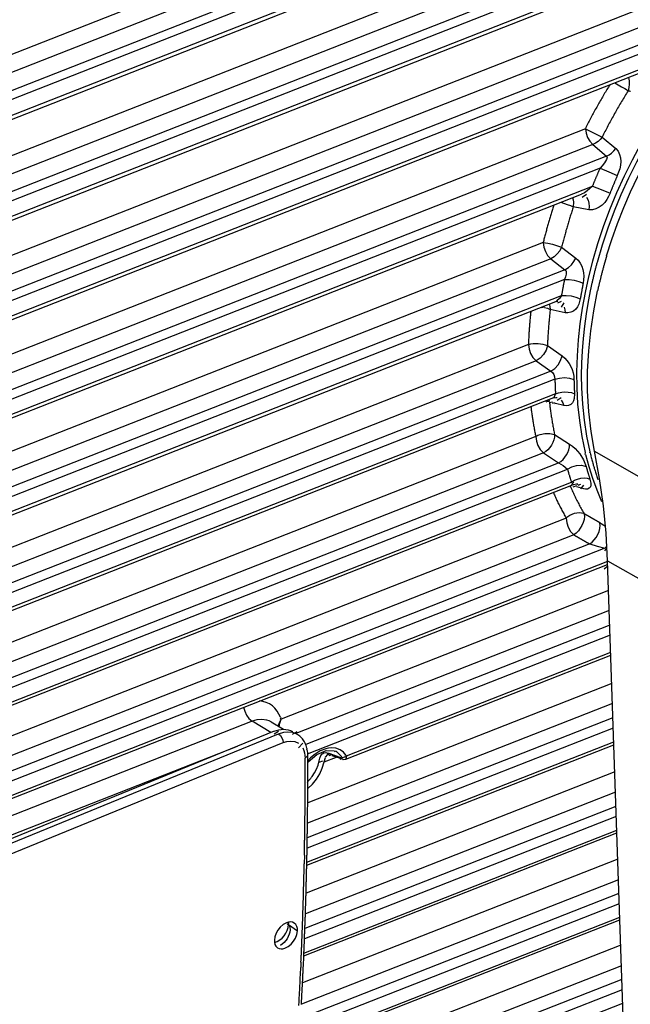
# Model space of a CAD drawing. Units: inches. Extents: x 12 to 408, y 5 to 292.
# Drawn here: x 344 to 354, y 226 to 241 of the extents above; entities that cross this region are included whole.
import ezdxf

# ---------------------------------------------------------------- set-up
doc = ezdxf.new("R2010")
doc.units = ezdxf.units.IN
doc.header["$MEASUREMENT"] = 0
doc.layers.add('Layer 1', color=7, linetype='Continuous')

# ---------------------------------------------------------------- blocks, each defined once
blk = doc.blocks.new('block 32')
at = {"layer": 'Layer 1', "color": 250, "lineweight": 25}
for points in [[(367.867, 250.183), (334.936, 237.255)], [(367.989, 249.94), (334.973, 236.979)], [(368.284, 249.764), (335.163, 236.762)], [(368.345, 249.642), (335.224, 236.64)], [(335.258, 236.399), (368.36, 249.394)], [(335.229, 236.322), (368.332, 249.317)], [(368.021, 248.612), (335.094, 235.686)], [(368.144, 248.365), (335.128, 235.404)], [(368.432, 248.193), (335.313, 235.191)], [(368.494, 248.069), (335.374, 235.067)], [(335.403, 234.828), (367.64, 247.483)], [(335.375, 234.753), (367.611, 247.408)], [(354.962, 241.874), (335.231, 234.128)], [(355.085, 241.623), (335.261, 233.841)], [(355.921, 241.47), (355.708, 241.271), (355.502, 241.064), (355.305, 240.85), (355.115, 240.628), (354.932, 240.399), (354.758, 240.163), (354.591, 239.921), (354.433, 239.673), (354.284, 239.419), (354.143, 239.16), (354.012, 238.897), (353.89, 238.63), (353.778, 238.358), (353.675, 238.084), (353.583, 237.806), (353.501, 237.526)], [(355.27, 241.417), (335.442, 233.633)], [(355.973, 241.413), (355.762, 241.216), (355.558, 241.011), (355.363, 240.799), (355.175, 240.579), (354.994, 240.353), (354.821, 240.119), (354.656, 239.879), (354.5, 239.634), (354.352, 239.383), (354.213, 239.127), (354.083, 238.866), (353.962, 238.601), (353.851, 238.333), (353.749, 238.061), (353.657, 237.786), (353.576, 237.509)], [(353.731, 237.614), (353.814, 237.876), (353.907, 238.136), (354.008, 238.392), (354.118, 238.646), (354.236, 238.896), (354.363, 239.143), (354.498, 239.386), (354.641, 239.624), (354.792, 239.858), (354.95, 240.087), (355.116, 240.31), (355.289, 240.527), (355.47, 240.738), (355.657, 240.942), (355.851, 241.139), (356.051, 241.329)], [(354.929, 241.132), (335.503, 233.507)], [(335.527, 233.268), (354.641, 240.772)], [(335.498, 233.196), (354.296, 240.575)], [(354.083, 240.493), (354.094, 240.439), (354.096, 240.384), (354.09, 240.33), (354.077, 240.277)], [(353.782, 240.375), (353.77, 240.355), (353.758, 240.336), (353.746, 240.316), (353.734, 240.296), (353.722, 240.276), (353.71, 240.256), (353.698, 240.236), (353.686, 240.216), (353.675, 240.196), (353.663, 240.176), (353.651, 240.156), (353.64, 240.136), (353.628, 240.116), (353.616, 240.095), (353.605, 240.075), (353.594, 240.055), (353.582, 240.035), (353.571, 240.014), (353.56, 239.994), (353.548, 239.974), (353.537, 239.953), (353.526, 239.933), (353.515, 239.912), (353.504, 239.892), (353.493, 239.871), (353.482, 239.851), (353.471, 239.83), (353.461, 239.81), (353.45, 239.789), (353.439, 239.769), (353.429, 239.748), (353.418, 239.727), (353.408, 239.706), (353.397, 239.686), (353.387, 239.665)], [(353.863, 240.407), (353.968, 240.338), (354.026, 240.312), (354.053, 240.297), (354.077, 240.277)], [(354.077, 240.277), (354.064, 240.255), (354.05, 240.234), (354.037, 240.213), (354.024, 240.191), (354.011, 240.17), (353.998, 240.148), (353.985, 240.126), (353.972, 240.105), (353.959, 240.083), (353.946, 240.061), (353.933, 240.04), (353.921, 240.018), (353.908, 239.996), (353.896, 239.974), (353.883, 239.952), (353.871, 239.93), (353.858, 239.908), (353.846, 239.886), (353.834, 239.864), (353.822, 239.842), (353.81, 239.82), (353.798, 239.798), (353.786, 239.776), (353.774, 239.754), (353.762, 239.731), (353.75, 239.709), (353.739, 239.687), (353.727, 239.664), (353.715, 239.642), (353.704, 239.62), (353.692, 239.597), (353.681, 239.575), (353.67, 239.552), (353.658, 239.53)], [(354.077, 240.277), (354.08, 240.276), (354.083, 240.276), (354.086, 240.276), (354.089, 240.275), (354.092, 240.275), (354.094, 240.275), (354.097, 240.274), (354.1, 240.274), (354.103, 240.273), (354.106, 240.273), (354.109, 240.273), (354.112, 240.272), (354.115, 240.272)], [(353.387, 239.665), (335.347, 232.583)], [(353.387, 239.665), (353.399, 239.594), (353.424, 239.525), (353.461, 239.462), (353.51, 239.409)], [(353.387, 239.665), (353.658, 239.53)], [(353.658, 239.53), (353.628, 239.492), (353.593, 239.458), (353.553, 239.43), (353.51, 239.409)], [(353.658, 239.53), (353.877, 239.345)], [(353.51, 239.409), (335.373, 232.29)], [(353.51, 239.409), (353.727, 239.223)], [(353.727, 239.223), (335.549, 232.086)], [(353.727, 239.223), (353.737, 239.199), (353.731, 239.171), (353.697, 239.113), (353.661, 239.068), (353.624, 239.03)], [(353.727, 239.223), (353.771, 239.244), (353.811, 239.272), (353.847, 239.306), (353.877, 239.345)], [(353.877, 239.345), (353.914, 239.301), (353.939, 239.249), (353.953, 239.193), (353.957, 239.135), (353.952, 239.077), (353.941, 239.018), (353.903, 238.908)], [(353.624, 239.03), (335.611, 231.958)], [(353.624, 239.03), (353.62, 239.021), (353.617, 239.013), (353.613, 239.005), (353.609, 238.996), (353.606, 238.988), (353.602, 238.98), (353.599, 238.971), (353.595, 238.963), (353.591, 238.955), (353.588, 238.946), (353.584, 238.938), (353.581, 238.93), (353.577, 238.921), (353.574, 238.913), (353.57, 238.905), (353.566, 238.896), (353.563, 238.888), (353.559, 238.88), (353.556, 238.871), (353.552, 238.863), (353.549, 238.855), (353.545, 238.846), (353.542, 238.838), (353.539, 238.829), (353.535, 238.821), (353.532, 238.813), (353.528, 238.804), (353.525, 238.796), (353.521, 238.787), (353.518, 238.779), (353.515, 238.771), (353.511, 238.762), (353.508, 238.754), (353.504, 238.745), (353.501, 238.737)], [(353.624, 239.03), (353.765, 238.972), (353.903, 238.908)], [(353.903, 238.908), (353.899, 238.899), (353.896, 238.891), (353.892, 238.883), (353.888, 238.875), (353.885, 238.866), (353.881, 238.858), (353.878, 238.85), (353.874, 238.841), (353.871, 238.833), (353.867, 238.825), (353.864, 238.817), (353.86, 238.808), (353.857, 238.8), (353.853, 238.792), (353.85, 238.783), (353.846, 238.775), (353.843, 238.767), (353.839, 238.758), (353.836, 238.75), (353.832, 238.742), (353.829, 238.733), (353.825, 238.725), (353.822, 238.717), (353.818, 238.708), (353.815, 238.7), (353.812, 238.692), (353.808, 238.683), (353.805, 238.675), (353.802, 238.667), (353.798, 238.658), (353.795, 238.65), (353.792, 238.642), (353.788, 238.633), (353.785, 238.625)], [(335.629, 231.721), (353.501, 238.737)], [(353.501, 238.737), (353.418, 238.663), (353.372, 238.632), (353.323, 238.608)], [(353.501, 238.737), (353.645, 238.686), (353.785, 238.625)], [(335.601, 231.651), (353.323, 238.608)], [(353.335, 238.56), (353.407, 238.607)], [(353.785, 238.625), (353.762, 238.572), (353.733, 238.522), (353.699, 238.475), (353.659, 238.433), (353.611, 238.397), (353.558, 238.37), (353.501, 238.355), (353.444, 238.356)], [(352.881, 238.435), (352.875, 238.417), (352.87, 238.4), (352.864, 238.382), (352.858, 238.364), (352.853, 238.347), (352.847, 238.329), (352.841, 238.311), (352.836, 238.293), (352.83, 238.275), (352.825, 238.258), (352.82, 238.24), (352.814, 238.222), (352.809, 238.204), (352.804, 238.186), (352.798, 238.169), (352.793, 238.151), (352.788, 238.133), (352.783, 238.115), (352.778, 238.097), (352.773, 238.079), (352.768, 238.061), (352.763, 238.043), (352.758, 238.025), (352.753, 238.007), (352.748, 237.989), (352.743, 237.971), (352.738, 237.954), (352.734, 237.936), (352.729, 237.918), (352.724, 237.9), (352.719, 237.882), (352.715, 237.863), (352.71, 237.845), (352.706, 237.827)], [(352.99, 238.478), (353.093, 238.444), (353.145, 238.427), (353.193, 238.403)], [(353.182, 238.554), (353.192, 238.517), (353.197, 238.479), (353.193, 238.403)], [(353.407, 238.56), (353.432, 238.514), (353.446, 238.462), (353.449, 238.409), (353.444, 238.356)], [(353.193, 238.403), (353.187, 238.384), (353.18, 238.365), (353.174, 238.346), (353.168, 238.327), (353.162, 238.309), (353.156, 238.29), (353.15, 238.271), (353.144, 238.252), (353.138, 238.233), (353.132, 238.214), (353.126, 238.195), (353.12, 238.176), (353.115, 238.157), (353.109, 238.137), (353.103, 238.118), (353.098, 238.099), (353.092, 238.08), (353.086, 238.061), (353.081, 238.042), (353.075, 238.023), (353.07, 238.004), (353.065, 237.985), (353.059, 237.965), (353.054, 237.946), (353.049, 237.927), (353.044, 237.908), (353.039, 237.889), (353.033, 237.869), (353.028, 237.85), (353.023, 237.831), (353.018, 237.812), (353.014, 237.792), (353.009, 237.773), (353.004, 237.754)], [(353.444, 238.356), (353.193, 238.403)], [(352.706, 237.827), (335.441, 231.05)], [(352.706, 237.827), (352.717, 237.755), (352.742, 237.685), (352.779, 237.621), (352.829, 237.568)], [(352.706, 237.827), (352.782, 237.82), (352.858, 237.803), (353.004, 237.754)], [(353.004, 237.754), (352.974, 237.696), (352.934, 237.644), (352.885, 237.6), (352.829, 237.568)], [(353.004, 237.754), (353.233, 237.579)], [(352.829, 237.568), (335.464, 230.751)], [(352.829, 237.568), (353.057, 237.391)], [(353.057, 237.391), (353.114, 237.424), (353.163, 237.468), (353.203, 237.521), (353.233, 237.579)], [(353.233, 237.579), (353.272, 237.542), (353.304, 237.497), (353.329, 237.448), (353.347, 237.395), (353.358, 237.34), (353.362, 237.284), (353.36, 237.228), (353.352, 237.173)], [(353.501, 237.526), (353.437, 237.277), (353.382, 237.025), (353.335, 236.771), (353.298, 236.515), (353.27, 236.258), (353.253, 236), (353.245, 235.742), (353.248, 235.484)], [(353.576, 237.509), (353.573, 237.496), (353.569, 237.482), (353.565, 237.469), (353.562, 237.455), (353.558, 237.442), (353.554, 237.428), (353.551, 237.414), (353.547, 237.401), (353.544, 237.387), (353.54, 237.374), (353.537, 237.36), (353.534, 237.347), (353.53, 237.333), (353.527, 237.319), (353.524, 237.306), (353.52, 237.292), (353.517, 237.279), (353.514, 237.265), (353.511, 237.251), (353.507, 237.238), (353.504, 237.224), (353.501, 237.21), (353.498, 237.197), (353.495, 237.183), (353.492, 237.169), (353.489, 237.156), (353.486, 237.142), (353.483, 237.128), (353.48, 237.115), (353.477, 237.101), (353.474, 237.087), (353.471, 237.074)], [(353.693, 237.485), (353.689, 237.471), (353.686, 237.458), (353.682, 237.444), (353.678, 237.431), (353.675, 237.417), (353.671, 237.404), (353.667, 237.39), (353.664, 237.376), (353.66, 237.363), (353.656, 237.349), (353.653, 237.336), (353.649, 237.322), (353.646, 237.308), (353.642, 237.295), (353.639, 237.281), (353.636, 237.267), (353.632, 237.254), (353.629, 237.24), (353.625, 237.226), (353.622, 237.213), (353.619, 237.199), (353.616, 237.185), (353.612, 237.172), (353.609, 237.158), (353.606, 237.144), (353.603, 237.13), (353.6, 237.117), (353.596, 237.103), (353.593, 237.089), (353.59, 237.076), (353.587, 237.062), (353.584, 237.048)], [(353.731, 237.614), (353.729, 237.61), (353.728, 237.606), (353.727, 237.602), (353.726, 237.598), (353.725, 237.594), (353.723, 237.59), (353.722, 237.586), (353.721, 237.582), (353.72, 237.578), (353.719, 237.574), (353.718, 237.57), (353.716, 237.566), (353.715, 237.562), (353.714, 237.558), (353.713, 237.554), (353.712, 237.549), (353.711, 237.545), (353.709, 237.541), (353.708, 237.537), (353.707, 237.533), (353.706, 237.529), (353.705, 237.525), (353.704, 237.521), (353.702, 237.517), (353.701, 237.513), (353.7, 237.509), (353.699, 237.505), (353.698, 237.501), (353.697, 237.497), (353.696, 237.493), (353.694, 237.489), (353.693, 237.485)], [(353.057, 237.391), (335.636, 230.552)], [(353.057, 237.391), (353.071, 237.378), (353.078, 237.361), (353.08, 237.319), (353.069, 237.274), (353.051, 237.234)], [(353.051, 237.234), (335.697, 230.422)], [(353.051, 237.234), (353.049, 237.227), (353.048, 237.219), (353.046, 237.211), (353.045, 237.203), (353.043, 237.195), (353.042, 237.187), (353.04, 237.179), (353.039, 237.172), (353.037, 237.164), (353.035, 237.156), (353.034, 237.148), (353.032, 237.14), (353.031, 237.132), (353.029, 237.124), (353.028, 237.116), (353.027, 237.108), (353.025, 237.101), (353.024, 237.093), (353.022, 237.085), (353.021, 237.077), (353.019, 237.069), (353.018, 237.061), (353.016, 237.053), (353.015, 237.045), (353.014, 237.037), (353.012, 237.03), (353.011, 237.022), (353.009, 237.014), (353.008, 237.006), (353.007, 236.998), (353.005, 236.99), (353.004, 236.982), (353.003, 236.974)], [(353.051, 237.234), (353.128, 237.231), (353.205, 237.22), (353.281, 237.201), (353.352, 237.173)], [(353.352, 237.173), (353.351, 237.166), (353.349, 237.158), (353.348, 237.15), (353.346, 237.143), (353.345, 237.135), (353.343, 237.128), (353.342, 237.12), (353.34, 237.112), (353.339, 237.105), (353.338, 237.097), (353.336, 237.09), (353.335, 237.082), (353.333, 237.074), (353.332, 237.067), (353.33, 237.059), (353.329, 237.052), (353.328, 237.044), (353.326, 237.036), (353.325, 237.029), (353.323, 237.021), (353.322, 237.013), (353.321, 237.006), (353.319, 236.998), (353.318, 236.99), (353.317, 236.983), (353.315, 236.975), (353.314, 236.968), (353.313, 236.96), (353.311, 236.952), (353.31, 236.945), (353.309, 236.937), (353.307, 236.929), (353.306, 236.922)], [(353.471, 237.074), (353.432, 236.878), (353.399, 236.68), (353.372, 236.482), (353.35, 236.283), (353.334, 236.083), (353.325, 235.883), (353.322, 235.683), (353.325, 235.483)], [(353.535, 234.461), (353.479, 234.781), (353.442, 235.104), (353.424, 235.429), (353.424, 235.755), (353.441, 236.081), (353.474, 236.406), (353.522, 236.729), (353.584, 237.048)], [(335.682, 230.118), (352.909, 236.88)], [(335.711, 230.186), (353.003, 236.974)], [(352.804, 236.841), (352.816, 236.797), (352.821, 236.751)], [(352.909, 236.88), (352.926, 236.888)], [(352.909, 236.88), (352.945, 236.884)], [(353.003, 236.974), (352.97, 236.926), (352.926, 236.888)], [(352.945, 236.884), (352.945, 236.884)], [(352.945, 236.855), (353, 236.884)], [(353, 236.787), (353.045, 236.855)], [(353.003, 236.974), (353.08, 236.975), (353.158, 236.967), (353.234, 236.949), (353.306, 236.922)], [(353.306, 236.922), (353.282, 236.832), (353.261, 236.79), (353.232, 236.754), (353.196, 236.724), (353.153, 236.703), (353.107, 236.693), (353.061, 236.696)], [(352.508, 236.723), (352.506, 236.706), (352.504, 236.688), (352.502, 236.671), (352.5, 236.654), (352.499, 236.636), (352.497, 236.619), (352.495, 236.602), (352.494, 236.584), (352.492, 236.567), (352.491, 236.55), (352.489, 236.532), (352.488, 236.515), (352.487, 236.498), (352.485, 236.48), (352.484, 236.463), (352.483, 236.445), (352.481, 236.428), (352.48, 236.411), (352.479, 236.393), (352.478, 236.376), (352.477, 236.359), (352.476, 236.341), (352.475, 236.324), (352.474, 236.306), (352.473, 236.289), (352.472, 236.272), (352.472, 236.254), (352.471, 236.237), (352.47, 236.219), (352.469, 236.202), (352.469, 236.185)], [(352.674, 236.781), (352.727, 236.79)], [(352.727, 236.781), (352.775, 236.77), (352.821, 236.751)], [(352.821, 236.751), (352.819, 236.732), (352.816, 236.713), (352.814, 236.694), (352.812, 236.676), (352.81, 236.657), (352.808, 236.638), (352.807, 236.619), (352.805, 236.6), (352.803, 236.581), (352.801, 236.563), (352.8, 236.544), (352.798, 236.525), (352.796, 236.506), (352.795, 236.487), (352.793, 236.468), (352.792, 236.449), (352.791, 236.431), (352.789, 236.412), (352.788, 236.393), (352.787, 236.374), (352.785, 236.355), (352.784, 236.336), (352.783, 236.317), (352.782, 236.298), (352.781, 236.279), (352.78, 236.261), (352.779, 236.242), (352.779, 236.223), (352.778, 236.204), (352.777, 236.185), (352.776, 236.166)], [(353.061, 236.696), (352.821, 236.751)], [(353.045, 236.787), (353.057, 236.742), (353.061, 236.696)], [(352.469, 236.185), (352.506, 236.195), (352.545, 236.2), (352.624, 236.2), (352.702, 236.19), (352.776, 236.166)], [(352.469, 236.185), (336.166, 229.785)], [(352.469, 236.185), (352.479, 236.111), (352.504, 236.04), (352.542, 235.975), (352.592, 235.921)], [(352.776, 236.166), (352.753, 236.091), (352.712, 236.022), (352.657, 235.964), (352.626, 235.94), (352.592, 235.921)], [(352.776, 236.166), (353.012, 236.001)], [(352.592, 235.921), (336.289, 229.521)], [(352.592, 235.921), (352.828, 235.754)], [(352.828, 235.754), (352.862, 235.773), (352.893, 235.797), (352.948, 235.856), (352.989, 235.925), (353.012, 236.001)], [(353.012, 236.001), (353.054, 235.966), (353.091, 235.925), (353.124, 235.88), (353.151, 235.831), (353.173, 235.78), (353.19, 235.726), (353.2, 235.672), (353.204, 235.617)], [(352.828, 235.754), (336.457, 229.327)], [(352.828, 235.754), (352.857, 235.73), (352.879, 235.698), (352.892, 235.661), (352.896, 235.624)], [(352.896, 235.624), (336.519, 229.194)], [(352.896, 235.624), (352.972, 235.643), (353.051, 235.649), (353.13, 235.64), (353.204, 235.617)], [(352.896, 235.624), (352.897, 235.62), (352.897, 235.616), (352.897, 235.612), (352.897, 235.608), (352.897, 235.604), (352.897, 235.6), (352.897, 235.596), (352.897, 235.592), (352.897, 235.588), (352.897, 235.584), (352.897, 235.581), (352.897, 235.577), (352.897, 235.573), (352.898, 235.569), (352.898, 235.565), (352.898, 235.561), (352.898, 235.557), (352.898, 235.553), (352.898, 235.549), (352.898, 235.545), (352.898, 235.541), (352.898, 235.537), (352.899, 235.533), (352.899, 235.529), (352.899, 235.526), (352.899, 235.522), (352.899, 235.518), (352.899, 235.514), (352.899, 235.51), (352.899, 235.506)], [(353.204, 235.617), (353.204, 235.613), (353.204, 235.609), (353.204, 235.605), (353.204, 235.601), (353.205, 235.598), (353.205, 235.594), (353.205, 235.59), (353.205, 235.586), (353.205, 235.582), (353.205, 235.578), (353.205, 235.574), (353.205, 235.57), (353.205, 235.566), (353.205, 235.562), (353.205, 235.558), (353.206, 235.554), (353.206, 235.55), (353.206, 235.546), (353.206, 235.543), (353.206, 235.539), (353.206, 235.535), (353.206, 235.531), (353.206, 235.527), (353.206, 235.523), (353.207, 235.519), (353.207, 235.515), (353.207, 235.511), (353.207, 235.507), (353.207, 235.503)], [(352.899, 235.506), (352.9, 235.502), (352.9, 235.498), (352.9, 235.494), (352.9, 235.49), (352.9, 235.486), (352.9, 235.482), (352.9, 235.478), (352.901, 235.474), (352.901, 235.47), (352.901, 235.466), (352.901, 235.461), (352.901, 235.457), (352.901, 235.453), (352.902, 235.449), (352.902, 235.445), (352.902, 235.441), (352.902, 235.437), (352.902, 235.433), (352.903, 235.429), (352.903, 235.425), (352.903, 235.421), (352.903, 235.417), (352.903, 235.413), (352.903, 235.409), (352.904, 235.405), (352.904, 235.401), (352.904, 235.397), (352.904, 235.393), (352.904, 235.389)], [(352.904, 235.389), (352.955, 235.405), (353.007, 235.415)], [(353.007, 235.415), (353.058, 235.418), (353.111, 235.416), (353.163, 235.408), (353.212, 235.39)], [(353.207, 235.503), (353.207, 235.499), (353.207, 235.495), (353.208, 235.492), (353.208, 235.488), (353.208, 235.484), (353.208, 235.48), (353.208, 235.476), (353.208, 235.472), (353.208, 235.468), (353.209, 235.464), (353.209, 235.46), (353.209, 235.457), (353.209, 235.453), (353.209, 235.449), (353.209, 235.445), (353.21, 235.441), (353.21, 235.437), (353.21, 235.433), (353.21, 235.429), (353.21, 235.425), (353.21, 235.421), (353.211, 235.418), (353.211, 235.414), (353.211, 235.41), (353.211, 235.406), (353.211, 235.402), (353.212, 235.398), (353.212, 235.394), (353.212, 235.39)], [(353.248, 235.484), (353.263, 235.221), (353.291, 234.959), (353.331, 234.698), (353.385, 234.44)], [(353.325, 235.483), (353.34, 235.223), (353.367, 234.963), (353.407, 234.705), (353.46, 234.45)], [(352.875, 235.322), (336.498, 228.893)], [(352.904, 235.389), (336.527, 228.96)], [(352.755, 235.26), (352.807, 235.278)], [(352.798, 235.26), (352.807, 235.291)], [(352.807, 235.26), (352.81, 235.24), (352.812, 235.221), (352.814, 235.201), (352.816, 235.181), (352.819, 235.162), (352.821, 235.142), (352.824, 235.123), (352.826, 235.103), (352.829, 235.083), (352.832, 235.064), (352.835, 235.044), (352.838, 235.025), (352.841, 235.005), (352.844, 234.986), (352.847, 234.966), (352.85, 234.947), (352.853, 234.927), (352.857, 234.908), (352.86, 234.888), (352.864, 234.869), (352.867, 234.849), (352.871, 234.83), (352.875, 234.81), (352.878, 234.791), (352.882, 234.771), (352.886, 234.752), (352.89, 234.733)], [(352.807, 235.247), (352.855, 235.26)], [(352.855, 235.236), (352.897, 235.247)], [(352.875, 235.322), (352.911, 235.33)], [(352.875, 235.322), (352.884, 235.327)], [(352.884, 235.327), (352.904, 235.389)], [(352.911, 235.33), (352.922, 235.33)], [(352.922, 235.328), (352.93, 235.33)], [(352.93, 235.285), (352.998, 235.328)], [(352.998, 235.285), (353.024, 235.245), (353.04, 235.199)], [(353.212, 235.39), (353.208, 235.312), (353.198, 235.275), (353.18, 235.242), (353.152, 235.217), (353.117, 235.201), (353.078, 235.195), (353.04, 235.199)], [(352.509, 235.178), (352.511, 235.161), (352.513, 235.143), (352.515, 235.125), (352.518, 235.107), (352.52, 235.09), (352.523, 235.072), (352.525, 235.054), (352.528, 235.036), (352.53, 235.019), (352.533, 235.001), (352.536, 234.983), (352.538, 234.966), (352.541, 234.948), (352.544, 234.93), (352.547, 234.913), (352.55, 234.895), (352.553, 234.877), (352.556, 234.86), (352.559, 234.842), (352.563, 234.824), (352.566, 234.807), (352.569, 234.789), (352.573, 234.772), (352.576, 234.754), (352.58, 234.737), (352.583, 234.719), (352.587, 234.702)], [(352.897, 235.234), (352.906, 235.236)], [(353.04, 235.199), (352.906, 235.234)], [(352.587, 234.702), (335.571, 228.022)], [(352.587, 234.702), (352.62, 234.721), (352.657, 234.734), (352.735, 234.75), (352.814, 234.75), (352.89, 234.733)], [(352.587, 234.702), (352.597, 234.627), (352.622, 234.555), (352.66, 234.489), (352.71, 234.434)], [(352.89, 234.733), (352.888, 234.688), (352.877, 234.644), (352.861, 234.601), (352.839, 234.56), (352.813, 234.522), (352.783, 234.487), (352.748, 234.457), (352.71, 234.434)], [(352.89, 234.733), (353.134, 234.576)], [(352.954, 234.276), (352.992, 234.299), (353.027, 234.329), (353.057, 234.364), (353.083, 234.403), (353.105, 234.444), (353.121, 234.487), (353.131, 234.532), (353.134, 234.576)], [(353.134, 234.576), (353.179, 234.543), (353.221, 234.505), (353.297, 234.419), (353.357, 234.322), (353.381, 234.27), (353.399, 234.216)], [(353.46, 234.435), (353.464, 234.45)], [(353.535, 234.461), (354.241, 234.062)], [(353.745, 232.696), (353.721, 233.14), (353.678, 233.583), (353.617, 234.024), (353.535, 234.461)], [(352.71, 234.434), (335.581, 227.709)], [(352.71, 234.434), (352.954, 234.276)], [(353.385, 234.408), (353.392, 234.44)], [(353.392, 234.408), (353.444, 234.215), (353.504, 234.025), (353.572, 233.837), (353.65, 233.653)], [(353.464, 234.435), (353.468, 234.417), (353.473, 234.398), (353.477, 234.38), (353.482, 234.362), (353.486, 234.344), (353.491, 234.326), (353.496, 234.307), (353.501, 234.289), (353.506, 234.271), (353.511, 234.253), (353.516, 234.235), (353.522, 234.217), (353.527, 234.199), (353.532, 234.181), (353.538, 234.163), (353.543, 234.145), (353.549, 234.127), (353.555, 234.109), (353.56, 234.091), (353.566, 234.074), (353.572, 234.056), (353.578, 234.038), (353.584, 234.02), (353.59, 234.002)], [(335.745, 227.52), (352.954, 234.276)], [(335.807, 227.385), (353.099, 234.174)], [(352.954, 234.276), (353.031, 234.231), (353.099, 234.174)], [(353.099, 234.174), (353.168, 234.21), (353.245, 234.231), (353.324, 234.235), (353.362, 234.229), (353.399, 234.216)], [(353.099, 234.174), (353.101, 234.165), (353.104, 234.157), (353.106, 234.148), (353.108, 234.14), (353.111, 234.131), (353.113, 234.123), (353.116, 234.115), (353.118, 234.106), (353.121, 234.098), (353.123, 234.089), (353.126, 234.081), (353.129, 234.073), (353.131, 234.064), (353.134, 234.056), (353.136, 234.048), (353.139, 234.039), (353.142, 234.031), (353.144, 234.022), (353.147, 234.014), (353.15, 234.006), (353.152, 233.997), (353.155, 233.989), (353.158, 233.981), (353.16, 233.972), (353.163, 233.964)], [(353.399, 234.216), (353.401, 234.208), (353.404, 234.199), (353.406, 234.191), (353.409, 234.182), (353.411, 234.174), (353.414, 234.165), (353.416, 234.157), (353.419, 234.148), (353.421, 234.14), (353.424, 234.131), (353.426, 234.123), (353.429, 234.115), (353.431, 234.106), (353.434, 234.098), (353.437, 234.089), (353.439, 234.081), (353.442, 234.072), (353.445, 234.064), (353.447, 234.056), (353.45, 234.047), (353.453, 234.039), (353.455, 234.03), (353.458, 234.022), (353.461, 234.014)], [(353.163, 233.964), (353.21, 233.993), (353.261, 234.014)], [(353.261, 234.014), (353.314, 234.027), (353.368, 234.032)], [(353.461, 234.014), (353.477, 233.949), (353.478, 233.917), (353.471, 233.888), (353.451, 233.864), (353.423, 233.85), (353.391, 233.849), (353.361, 233.856)], [(353.368, 234.032), (353.416, 234.028), (353.461, 234.014)], [(335.781, 227.087), (353.197, 233.924)], [(335.81, 227.152), (353.163, 233.964)], [(353.145, 233.885), (353.151, 233.901)], [(353.151, 233.885), (353.16, 233.865), (353.168, 233.845), (353.177, 233.825), (353.186, 233.806), (353.195, 233.786), (353.204, 233.767), (353.213, 233.747), (353.222, 233.728), (353.231, 233.708), (353.241, 233.689), (353.25, 233.669), (353.26, 233.65), (353.27, 233.631), (353.28, 233.612), (353.29, 233.593), (353.3, 233.574), (353.31, 233.555), (353.32, 233.536), (353.331, 233.517), (353.341, 233.498), (353.352, 233.479), (353.362, 233.461)], [(353.163, 233.926), (353.199, 233.964)], [(353.192, 233.89), (353.248, 233.907)], [(353.197, 233.924), (353.247, 233.935)], [(353.197, 233.924), (353.199, 233.926)], [(353.247, 233.934), (353.261, 233.935)], [(353.361, 233.856), (353.248, 233.89)], [(353.261, 233.933), (353.272, 233.934)], [(353.272, 233.933), (353.272, 233.933)], [(353.272, 233.913), (353.312, 233.933)], [(353.312, 233.856), (353.361, 233.913)], [(352.871, 233.796), (352.879, 233.777), (352.887, 233.759), (352.895, 233.741), (352.903, 233.722), (352.912, 233.704), (352.92, 233.686), (352.929, 233.668), (352.937, 233.65), (352.946, 233.632), (352.955, 233.614), (352.964, 233.596), (352.973, 233.578), (352.982, 233.561), (352.991, 233.543), (353, 233.525), (353.01, 233.508), (353.019, 233.49), (353.029, 233.472), (353.038, 233.455), (353.048, 233.437), (353.058, 233.42), (353.068, 233.403), (353.078, 233.385)], [(353.078, 233.385), (335.599, 226.523)], [(353.078, 233.385), (353.106, 233.411), (353.138, 233.432), (353.21, 233.461), (353.287, 233.472), (353.326, 233.469), (353.362, 233.461)], [(353.078, 233.385), (353.087, 233.309), (353.112, 233.236), (353.15, 233.169), (353.201, 233.113)], [(353.362, 233.461), (353.372, 233.413), (353.368, 233.363), (353.353, 233.312), (353.331, 233.264), (353.306, 233.219), (353.276, 233.178), (353.241, 233.142), (353.201, 233.113)], [(353.362, 233.461), (353.364, 233.459), (353.367, 233.458), (353.369, 233.457), (353.371, 233.456), (353.373, 233.455), (353.375, 233.454), (353.377, 233.452), (353.379, 233.451), (353.381, 233.45), (353.383, 233.449), (353.385, 233.448), (353.387, 233.447), (353.389, 233.445), (353.391, 233.444), (353.393, 233.443), (353.395, 233.442), (353.397, 233.441), (353.399, 233.439), (353.401, 233.438), (353.403, 233.437), (353.406, 233.436), (353.408, 233.435), (353.41, 233.434), (353.412, 233.432), (353.414, 233.431), (353.416, 233.43), (353.418, 233.429), (353.42, 233.428), (353.422, 233.426), (353.424, 233.425), (353.426, 233.424), (353.428, 233.423), (353.43, 233.422), (353.432, 233.421), (353.434, 233.419), (353.436, 233.418), (353.438, 233.417), (353.441, 233.416), (353.443, 233.415), (353.445, 233.414), (353.447, 233.412), (353.449, 233.411), (353.451, 233.41), (353.453, 233.409), (353.455, 233.408), (353.457, 233.407), (353.459, 233.405), (353.461, 233.404), (353.463, 233.403), (353.465, 233.402), (353.467, 233.401), (353.469, 233.399), (353.471, 233.398), (353.473, 233.397), (353.475, 233.396), (353.477, 233.395), (353.48, 233.394), (353.482, 233.392), (353.484, 233.391), (353.486, 233.39), (353.488, 233.389), (353.49, 233.388), (353.492, 233.387), (353.494, 233.385), (353.496, 233.384), (353.498, 233.383), (353.5, 233.382), (353.502, 233.381), (353.504, 233.379), (353.506, 233.378), (353.508, 233.377), (353.51, 233.376), (353.512, 233.375), (353.514, 233.374), (353.517, 233.372), (353.519, 233.371), (353.521, 233.37), (353.523, 233.369), (353.525, 233.368), (353.527, 233.367), (353.529, 233.365), (353.531, 233.364), (353.533, 233.363), (353.535, 233.362), (353.537, 233.361), (353.539, 233.359), (353.541, 233.358), (353.543, 233.357), (353.545, 233.356), (353.547, 233.355), (353.549, 233.354), (353.551, 233.352), (353.554, 233.351), (353.556, 233.35), (353.558, 233.349), (353.56, 233.348), (353.562, 233.347), (353.564, 233.345), (353.566, 233.344), (353.568, 233.343), (353.57, 233.342), (353.572, 233.341), (353.574, 233.34), (353.576, 233.338), (353.578, 233.337), (353.58, 233.336), (353.582, 233.335), (353.584, 233.334), (353.586, 233.332), (353.588, 233.331), (353.591, 233.33), (353.593, 233.329), (353.595, 233.328), (353.597, 233.327), (353.599, 233.325), (353.601, 233.324), (353.603, 233.323), (353.605, 233.322), (353.607, 233.321), (353.609, 233.32), (353.611, 233.318), (353.613, 233.317), (353.615, 233.316), (353.617, 233.315)], [(353.457, 232.966), (353.497, 232.995), (353.532, 233.031), (353.562, 233.072), (353.587, 233.117), (353.608, 233.166), (353.623, 233.217), (353.628, 233.267), (353.617, 233.315)], [(353.617, 233.315), (353.711, 233.253)], [(353.201, 233.113), (335.608, 226.207)], [(353.201, 233.113), (353.204, 233.112), (353.206, 233.111), (353.208, 233.11), (353.21, 233.109), (353.212, 233.107), (353.214, 233.106), (353.216, 233.105), (353.218, 233.104), (353.22, 233.103), (353.222, 233.101), (353.224, 233.1), (353.226, 233.099), (353.228, 233.098), (353.231, 233.097), (353.233, 233.095), (353.235, 233.094), (353.237, 233.093), (353.239, 233.092), (353.241, 233.091), (353.243, 233.089), (353.245, 233.088), (353.247, 233.087), (353.249, 233.086), (353.251, 233.085), (353.253, 233.083), (353.256, 233.082), (353.258, 233.081), (353.26, 233.08), (353.262, 233.079), (353.264, 233.077), (353.266, 233.076), (353.268, 233.075), (353.27, 233.074), (353.272, 233.073), (353.274, 233.071), (353.276, 233.07), (353.278, 233.069), (353.28, 233.068), (353.283, 233.067), (353.285, 233.065), (353.287, 233.064), (353.289, 233.063), (353.291, 233.062), (353.293, 233.061), (353.295, 233.059), (353.297, 233.058), (353.299, 233.057), (353.301, 233.056), (353.303, 233.055), (353.305, 233.053), (353.308, 233.052), (353.31, 233.051), (353.312, 233.05), (353.314, 233.049), (353.316, 233.047), (353.318, 233.046), (353.32, 233.045), (353.322, 233.044), (353.324, 233.043), (353.326, 233.041), (353.328, 233.04), (353.33, 233.039), (353.333, 233.038), (353.335, 233.036), (353.337, 233.035), (353.339, 233.034), (353.341, 233.033), (353.343, 233.032), (353.345, 233.031), (353.347, 233.029), (353.349, 233.028), (353.351, 233.027), (353.353, 233.026), (353.355, 233.025), (353.357, 233.023), (353.36, 233.022), (353.362, 233.021), (353.364, 233.02), (353.366, 233.019), (353.368, 233.017), (353.37, 233.016), (353.372, 233.015), (353.374, 233.014), (353.376, 233.013), (353.378, 233.011), (353.38, 233.01), (353.382, 233.009), (353.385, 233.008), (353.387, 233.007), (353.389, 233.005), (353.391, 233.004), (353.393, 233.003), (353.395, 233.002), (353.397, 233.001), (353.399, 232.999), (353.401, 232.998), (353.403, 232.997), (353.405, 232.996), (353.407, 232.995), (353.41, 232.993), (353.412, 232.992), (353.414, 232.991), (353.416, 232.99), (353.418, 232.989), (353.42, 232.987), (353.422, 232.986), (353.424, 232.985), (353.426, 232.984), (353.428, 232.983), (353.43, 232.981), (353.432, 232.98), (353.435, 232.979), (353.437, 232.978), (353.439, 232.977), (353.441, 232.975), (353.443, 232.974), (353.445, 232.973), (353.447, 232.972), (353.449, 232.971), (353.451, 232.969), (353.453, 232.968), (353.455, 232.967), (353.457, 232.966)], [(353.457, 232.966), (335.768, 226.021)], [(353.701, 232.901), (335.83, 225.885)], [(353.457, 232.966), (353.579, 232.93), (353.701, 232.901)], [(353.701, 232.901), (353.728, 232.927)], [(353.701, 232.856), (353.735, 232.901)], [(335.798, 225.59), (353.747, 232.636)], [(335.827, 225.652), (353.748, 232.688)], [(353.693, 232.564), (353.748, 232.613)], [(353.745, 232.696), (354.45, 232.297)], [(354.969, 197.019), (353.745, 232.696)], [(353.762, 232.214), (348.479, 230.14)], [(353.773, 231.894), (348.716, 229.909)], [(353.781, 231.655), (348.877, 229.73)], [(353.786, 231.495), (348.901, 229.577)], [(349.522, 229.494), (353.797, 231.172)], [(349.534, 229.548), (353.796, 231.22)], [(353.813, 230.717), (348.908, 228.791)], [(347.874, 230.333), (347.892, 230.268), (347.921, 230.205), (347.961, 230.148), (348.014, 230.105)], [(348.468, 230.171), (348.444, 230.222), (348.415, 230.27), (348.379, 230.315), (348.338, 230.353), (348.291, 230.385), (348.239, 230.409), (348.185, 230.426), (348.13, 230.436)], [(353.824, 230.393), (348.904, 228.462)], [(348.468, 230.14), (348.479, 230.171)], [(353.832, 230.159), (348.901, 228.224)], [(348.014, 230.105), (339.843, 226.897)], [(348.32, 230.096), (348.285, 230.114), (348.247, 230.126), (348.169, 230.136), (348.09, 230.127), (348.014, 230.105)], [(348.316, 229.926), (348.014, 230.105)], [(348.319, 230.097), (348.516, 229.979)], [(348.479, 230.14), (348.447, 230.083), (348.424, 230.022)], [(348.446, 230.012), (348.457, 230.077), (348.479, 230.14)], [(348.367, 229.947), (340.305, 226.651)], [(340.377, 226.608), (348.439, 229.904)], [(348.367, 229.947), (348.44, 229.97), (348.517, 229.979), (348.593, 229.97), (348.63, 229.958), (348.665, 229.94)], [(348.367, 229.904), (348.439, 229.947)], [(348.439, 229.904), (348.522, 229.929)], [(348.439, 229.904), (348.469, 229.876), (348.491, 229.841), (348.506, 229.802), (348.512, 229.761)], [(348.522, 229.929), (348.588, 229.936)], [(348.588, 229.936), (348.661, 229.928), (348.73, 229.901)], [(348.665, 229.897), (348.737, 229.94)], [(348.73, 229.897), (348.737, 229.901)], [(348.896, 229.671), (348.89, 229.692), (348.883, 229.714), (348.875, 229.734), (348.866, 229.754), (348.857, 229.772), (348.846, 229.79), (348.834, 229.807), (348.822, 229.823), (348.809, 229.838), (348.795, 229.852), (348.781, 229.865), (348.766, 229.878), (348.75, 229.889), (348.737, 229.897)], [(353.838, 229.997), (348.898, 228.058)], [(340.154, 226.713), (347.775, 229.705)], [(340.45, 226.465), (348.512, 229.761)], [(348.512, 229.761), (348.573, 229.78), (348.637, 229.787), (348.701, 229.777), (348.759, 229.75)], [(348.759, 229.675), (348.828, 229.75)], [(348.893, 227.783), (353.847, 229.728)], [(348.894, 227.831), (353.845, 229.775)], [(348.828, 229.675), (348.846, 229.636), (348.859, 229.594), (348.868, 229.509)], [(348.868, 229.509), (348.91, 229.553)], [(348.894, 227.853), (348.895, 227.871), (348.895, 227.888), (348.896, 227.905), (348.896, 227.922), (348.896, 227.939), (348.897, 227.956), (348.897, 227.974), (348.897, 227.991), (348.898, 228.008), (348.898, 228.025), (348.898, 228.042), (348.899, 228.059), (348.899, 228.077), (348.899, 228.094), (348.899, 228.111), (348.9, 228.128), (348.9, 228.145), (348.9, 228.162), (348.901, 228.18), (348.901, 228.197), (348.901, 228.214), (348.901, 228.231), (348.902, 228.248), (348.902, 228.265), (348.902, 228.283), (348.903, 228.3), (348.903, 228.317), (348.903, 228.334), (348.903, 228.351), (348.904, 228.368), (348.904, 228.386), (348.904, 228.403), (348.904, 228.42), (348.904, 228.437), (348.905, 228.454), (348.905, 228.471), (348.905, 228.489), (348.905, 228.506), (348.905, 228.523), (348.906, 228.54), (348.906, 228.557), (348.906, 228.575), (348.906, 228.592), (348.906, 228.609), (348.907, 228.626), (348.907, 228.643), (348.907, 228.66), (348.907, 228.678), (348.907, 228.695), (348.907, 228.712), (348.908, 228.729), (348.908, 228.746), (348.908, 228.763), (348.908, 228.781), (348.908, 228.798), (348.908, 228.815), (348.908, 228.832), (348.909, 228.849), (348.909, 228.866), (348.909, 228.884), (348.909, 228.901), (348.909, 228.918), (348.909, 228.935), (348.909, 228.952), (348.909, 228.969), (348.909, 228.987), (348.91, 229.004), (348.91, 229.021), (348.91, 229.038), (348.91, 229.055), (348.91, 229.073), (348.91, 229.09), (348.91, 229.107), (348.91, 229.124), (348.91, 229.141), (348.91, 229.158), (348.91, 229.176), (348.91, 229.193), (348.91, 229.21), (348.91, 229.227), (348.91, 229.244), (348.91, 229.261), (348.91, 229.279), (348.91, 229.296), (348.91, 229.313), (348.91, 229.33), (348.91, 229.347), (348.91, 229.364), (348.91, 229.382), (348.91, 229.399), (348.91, 229.416), (348.91, 229.433), (348.91, 229.45), (348.91, 229.467), (348.91, 229.485), (348.91, 229.502), (348.91, 229.519), (348.91, 229.536), (348.91, 229.553)], [(348.896, 229.648), (348.901, 229.671)], [(348.91, 229.553), (348.91, 229.577), (348.908, 229.601), (348.905, 229.625), (348.901, 229.648)], [(348.914, 229.449), (349.054, 229.572), (349.205, 229.636), (349.339, 229.631)], [(349.292, 229.676), (349.245, 229.672), (349.199, 229.661), (349.11, 229.627), (349.028, 229.576), (348.955, 229.515)], [(349.093, 229.467), (349.104, 229.51), (349.12, 229.551)], [(349.12, 229.551), (349.139, 229.578), (349.166, 229.596), (349.198, 229.6), (349.231, 229.592)], [(349.172, 229.451), (349.371, 229.529)], [(349.196, 229.528), (349.234, 229.572)], [(349.231, 229.589), (349.24, 229.592)], [(349.231, 229.574), (349.242, 229.592)], [(349.234, 229.572), (349.24, 229.573)], [(349.234, 229.572), (349.234, 229.572)], [(349.347, 229.55), (349.345, 229.551), (349.342, 229.552), (349.34, 229.553), (349.338, 229.554), (349.335, 229.555), (349.332, 229.555), (349.33, 229.556), (349.327, 229.557), (349.325, 229.558), (349.323, 229.559), (349.32, 229.56), (349.318, 229.561), (349.315, 229.562), (349.313, 229.563), (349.31, 229.564), (349.308, 229.565), (349.305, 229.565), (349.303, 229.566), (349.3, 229.567), (349.298, 229.568), (349.295, 229.569), (349.293, 229.57), (349.29, 229.571), (349.288, 229.572), (349.285, 229.573), (349.283, 229.574), (349.28, 229.575), (349.278, 229.575), (349.275, 229.576), (349.273, 229.577), (349.27, 229.578), (349.268, 229.579), (349.265, 229.58), (349.263, 229.581), (349.26, 229.582), (349.258, 229.583), (349.255, 229.584), (349.253, 229.584), (349.25, 229.585), (349.248, 229.586), (349.245, 229.587), (349.243, 229.588), (349.24, 229.589)], [(349.24, 229.569), (349.255, 229.573)], [(349.242, 229.567), (349.254, 229.574)], [(349.254, 229.555), (349.297, 229.569)], [(349.433, 229.645), (349.364, 229.67), (349.292, 229.676)], [(349.297, 229.555), (349.431, 229.508)], [(349.339, 229.617), (349.372, 229.631)], [(349.451, 229.511), (349.448, 229.512), (349.446, 229.513), (349.443, 229.514), (349.441, 229.515), (349.438, 229.516), (349.436, 229.517), (349.433, 229.518), (349.431, 229.519), (349.428, 229.52), (349.426, 229.521), (349.424, 229.522), (349.421, 229.523), (349.419, 229.524), (349.416, 229.524), (349.414, 229.525), (349.411, 229.526), (349.409, 229.527), (349.406, 229.528), (349.404, 229.529), (349.401, 229.53), (349.399, 229.531), (349.397, 229.532), (349.394, 229.533), (349.392, 229.534), (349.389, 229.534), (349.387, 229.535), (349.384, 229.536), (349.382, 229.537), (349.379, 229.538), (349.377, 229.539), (349.374, 229.54), (349.372, 229.541), (349.37, 229.542), (349.367, 229.543), (349.365, 229.544), (349.362, 229.544), (349.36, 229.545), (349.357, 229.546), (349.355, 229.547), (349.352, 229.548), (349.35, 229.549), (349.347, 229.55)], [(349.369, 229.617), (349.372, 229.618)], [(349.461, 229.53), (349.372, 229.617)], [(349.53, 229.555), (349.487, 229.606), (349.433, 229.645)], [(349.457, 229.519), (349.466, 229.529)], [(349.461, 229.524), (349.511, 229.532)], [(349.511, 229.532), (349.518, 229.546)], [(349.53, 229.548), (349.534, 229.555)], [(349.534, 229.518), (349.537, 229.548)], [(348.868, 229.249), (348.868, 229.252), (348.868, 229.254), (348.868, 229.257), (348.868, 229.259), (348.868, 229.262), (348.868, 229.265), (348.868, 229.267), (348.868, 229.27), (348.868, 229.272), (348.868, 229.275), (348.868, 229.278), (348.868, 229.28), (348.868, 229.283), (348.868, 229.285), (348.868, 229.288), (348.868, 229.291), (348.868, 229.293), (348.868, 229.296), (348.868, 229.298), (348.868, 229.301), (348.868, 229.304), (348.868, 229.306), (348.868, 229.309), (348.868, 229.311), (348.868, 229.314), (348.868, 229.317), (348.868, 229.319), (348.868, 229.322), (348.868, 229.324), (348.868, 229.327), (348.868, 229.33), (348.868, 229.332), (348.868, 229.335), (348.868, 229.337), (348.868, 229.34), (348.868, 229.343), (348.868, 229.345), (348.868, 229.348), (348.868, 229.35), (348.868, 229.353), (348.868, 229.356), (348.868, 229.358), (348.868, 229.361), (348.868, 229.363), (348.868, 229.366), (348.868, 229.369), (348.868, 229.371), (348.868, 229.374), (348.868, 229.376), (348.868, 229.379), (348.868, 229.382), (348.868, 229.384), (348.868, 229.387), (348.868, 229.389), (348.868, 229.392), (348.868, 229.395), (348.868, 229.397), (348.868, 229.4), (348.868, 229.402), (348.868, 229.405), (348.868, 229.408), (348.868, 229.41), (348.868, 229.413), (348.868, 229.415), (348.868, 229.418), (348.868, 229.421), (348.868, 229.423), (348.868, 229.426), (348.868, 229.428), (348.868, 229.431), (348.868, 229.434), (348.868, 229.436), (348.868, 229.439), (348.868, 229.441), (348.868, 229.444), (348.868, 229.447), (348.868, 229.449), (348.868, 229.452), (348.868, 229.454), (348.868, 229.457), (348.868, 229.46), (348.868, 229.462), (348.868, 229.465), (348.868, 229.467), (348.868, 229.47), (348.868, 229.472), (348.868, 229.475), (348.868, 229.478), (348.868, 229.48), (348.868, 229.483), (348.868, 229.485), (348.868, 229.488), (348.868, 229.491), (348.868, 229.493), (348.868, 229.496), (348.868, 229.498), (348.868, 229.501), (348.868, 229.504), (348.868, 229.506), (348.868, 229.509)], [(348.907, 229.464), (348.955, 229.515)], [(348.98, 229.215), (349.018, 229.273), (349.05, 229.335), (349.075, 229.4), (349.093, 229.467)], [(348.984, 229.091), (349.048, 229.17), (349.102, 229.258), (349.144, 229.352), (349.172, 229.451)], [(349.093, 229.448), (349.154, 229.467)], [(349.172, 229.451), (349.196, 229.52)], [(349.431, 229.494), (349.471, 229.508)], [(349.451, 229.509), (349.466, 229.519)], [(349.451, 229.492), (349.47, 229.511)], [(349.471, 229.49), (349.489, 229.494)], [(349.489, 229.49), (349.522, 229.494)], [(349.522, 229.494), (349.537, 229.518)], [(348.855, 227.948), (348.855, 227.961), (348.856, 227.974), (348.856, 227.987), (348.856, 228), (348.856, 228.013), (348.857, 228.026), (348.857, 228.04), (348.857, 228.053), (348.857, 228.066), (348.858, 228.079), (348.858, 228.092), (348.858, 228.105), (348.858, 228.118), (348.858, 228.132), (348.859, 228.145), (348.859, 228.158), (348.859, 228.171), (348.859, 228.184), (348.86, 228.197), (348.86, 228.21), (348.86, 228.224), (348.86, 228.237), (348.86, 228.25), (348.861, 228.263), (348.861, 228.276), (348.861, 228.289), (348.861, 228.302), (348.861, 228.316), (348.861, 228.329), (348.862, 228.342), (348.862, 228.355), (348.862, 228.368), (348.862, 228.381), (348.862, 228.394), (348.863, 228.408), (348.863, 228.421), (348.863, 228.434), (348.863, 228.447), (348.863, 228.46), (348.863, 228.473), (348.863, 228.487), (348.864, 228.5), (348.864, 228.513), (348.864, 228.526), (348.864, 228.539), (348.864, 228.552), (348.864, 228.565), (348.864, 228.579), (348.865, 228.592), (348.865, 228.605), (348.865, 228.618), (348.865, 228.631), (348.865, 228.644), (348.865, 228.657), (348.865, 228.671), (348.865, 228.684), (348.866, 228.697), (348.866, 228.71), (348.866, 228.723), (348.866, 228.736), (348.866, 228.749), (348.866, 228.763), (348.866, 228.776), (348.866, 228.789), (348.866, 228.802), (348.867, 228.815), (348.867, 228.828), (348.867, 228.841), (348.867, 228.855), (348.867, 228.868), (348.867, 228.881), (348.867, 228.894), (348.867, 228.907), (348.867, 228.92), (348.867, 228.933), (348.867, 228.947), (348.867, 228.96), (348.867, 228.973), (348.867, 228.986), (348.868, 228.999), (348.868, 229.012), (348.868, 229.025), (348.868, 229.039), (348.868, 229.052), (348.868, 229.065), (348.868, 229.078), (348.868, 229.091), (348.868, 229.104), (348.868, 229.117), (348.868, 229.131), (348.868, 229.144), (348.868, 229.157), (348.868, 229.17), (348.868, 229.183), (348.868, 229.196), (348.868, 229.21), (348.868, 229.223), (348.868, 229.236), (348.868, 229.249)], [(353.862, 229.289), (348.881, 227.333)], [(348.903, 229.125), (348.912, 229.135), (348.921, 229.144), (348.93, 229.154), (348.939, 229.164), (348.948, 229.174), (348.956, 229.184), (348.964, 229.194), (348.972, 229.205), (348.98, 229.215)], [(348.91, 229.021), (348.984, 229.091)], [(353.873, 228.961), (348.871, 226.997)], [(353.881, 228.733), (348.863, 226.763)], [(353.887, 228.568), (348.856, 226.594)], [(348.845, 226.322), (353.896, 228.305)], [(348.847, 226.367), (353.894, 228.349)], [(348.855, 227.948), (348.852, 227.808)], [(353.91, 227.881), (348.824, 225.884)], [(348.851, 227.76), (348.852, 227.808)], [(348.892, 227.759), (348.894, 227.853)], [(348.814, 226.55), (348.815, 226.562), (348.815, 226.574), (348.816, 226.585), (348.816, 226.597), (348.817, 226.609), (348.817, 226.62), (348.817, 226.632), (348.818, 226.643), (348.818, 226.655), (348.819, 226.667), (348.819, 226.678), (348.82, 226.69), (348.82, 226.702), (348.821, 226.713), (348.821, 226.725), (348.821, 226.737), (348.822, 226.748), (348.822, 226.76), (348.823, 226.772), (348.823, 226.783), (348.823, 226.795), (348.824, 226.806), (348.824, 226.818), (348.825, 226.83), (348.825, 226.841), (348.826, 226.853), (348.826, 226.865), (348.826, 226.876), (348.827, 226.888), (348.827, 226.9), (348.828, 226.911), (348.828, 226.923), (348.828, 226.935), (348.829, 226.946), (348.829, 226.958), (348.83, 226.969), (348.83, 226.981), (348.83, 226.993), (348.831, 227.004), (348.831, 227.016), (348.831, 227.028), (348.832, 227.039), (348.832, 227.051), (348.833, 227.063), (348.833, 227.074), (348.833, 227.086), (348.834, 227.098), (348.834, 227.109), (348.834, 227.121), (348.835, 227.132), (348.835, 227.144), (348.835, 227.156), (348.836, 227.167), (348.836, 227.179), (348.837, 227.191), (348.837, 227.202), (348.837, 227.214), (348.838, 227.226), (348.838, 227.237), (348.838, 227.249), (348.839, 227.261), (348.839, 227.272), (348.839, 227.284), (348.84, 227.296), (348.84, 227.307), (348.84, 227.319), (348.841, 227.33), (348.841, 227.342), (348.841, 227.354), (348.842, 227.365), (348.842, 227.377), (348.842, 227.389), (348.843, 227.4), (348.843, 227.412), (348.843, 227.424), (348.843, 227.435), (348.844, 227.447), (348.844, 227.459), (348.844, 227.47), (348.845, 227.482), (348.845, 227.493), (348.845, 227.505), (348.846, 227.517), (348.846, 227.528), (348.846, 227.54), (348.846, 227.552), (348.847, 227.563), (348.847, 227.575), (348.847, 227.587), (348.848, 227.598), (348.848, 227.61), (348.848, 227.622), (348.848, 227.633), (348.849, 227.645), (348.849, 227.657), (348.849, 227.668), (348.85, 227.68)], [(348.844, 226.299), (348.845, 226.314), (348.845, 226.328), (348.846, 226.343), (348.847, 226.358), (348.847, 226.373), (348.848, 226.388), (348.849, 226.403), (348.849, 226.418), (348.85, 226.433), (348.85, 226.448), (348.851, 226.463), (348.852, 226.478), (348.852, 226.493), (348.853, 226.508), (348.854, 226.523), (348.854, 226.538), (348.855, 226.553), (348.855, 226.568), (348.856, 226.582), (348.857, 226.597), (348.857, 226.612), (348.858, 226.627), (348.858, 226.642), (348.859, 226.657), (348.859, 226.672), (348.86, 226.687), (348.861, 226.702), (348.861, 226.717), (348.862, 226.732), (348.862, 226.747), (348.863, 226.762), (348.863, 226.777), (348.864, 226.792), (348.864, 226.807), (348.865, 226.822), (348.866, 226.837), (348.866, 226.851), (348.867, 226.866), (348.867, 226.881), (348.868, 226.896), (348.868, 226.911), (348.869, 226.926), (348.869, 226.941), (348.87, 226.956), (348.87, 226.971), (348.871, 226.986), (348.871, 227.001), (348.872, 227.016), (348.872, 227.031), (348.873, 227.046), (348.873, 227.061), (348.874, 227.076), (348.874, 227.091), (348.875, 227.106), (348.875, 227.121), (348.876, 227.135), (348.876, 227.15), (348.877, 227.165), (348.877, 227.18), (348.877, 227.195), (348.878, 227.21), (348.878, 227.225), (348.879, 227.24), (348.879, 227.255), (348.88, 227.27), (348.88, 227.285), (348.881, 227.3), (348.881, 227.315), (348.881, 227.33), (348.882, 227.345), (348.882, 227.36), (348.883, 227.375), (348.883, 227.39), (348.884, 227.405), (348.884, 227.42), (348.884, 227.435), (348.885, 227.449), (348.885, 227.464), (348.886, 227.479), (348.886, 227.494), (348.886, 227.509), (348.887, 227.524), (348.887, 227.539), (348.888, 227.554), (348.888, 227.569), (348.888, 227.584), (348.889, 227.599), (348.889, 227.614), (348.889, 227.629), (348.89, 227.644), (348.89, 227.659), (348.89, 227.674), (348.891, 227.689), (348.891, 227.704), (348.891, 227.719), (348.892, 227.734), (348.892, 227.749)], [(348.85, 227.72), (348.851, 227.75)], [(348.85, 227.72), (348.85, 227.72)], [(348.85, 227.68), (348.85, 227.72)], [(348.851, 227.759), (348.851, 227.76)], [(348.851, 227.75), (348.851, 227.759)], [(348.851, 227.75), (348.851, 227.75)], [(348.892, 227.758), (348.892, 227.759)], [(348.892, 227.749), (348.892, 227.758)], [(348.892, 227.749), (348.892, 227.749)], [(353.922, 227.549), (348.806, 225.541)], [(353.929, 227.326), (348.793, 225.31)], [(353.935, 227.16), (348.783, 225.137)], [(348.373, 226.536), (348.418, 226.552), (348.46, 226.578), (348.497, 226.609), (348.529, 226.646), (348.556, 226.687), (348.577, 226.73), (348.592, 226.777), (348.598, 226.825)], [(348.691, 226.849), (348.662, 226.863), (348.63, 226.868), (348.598, 226.865), (348.568, 226.856), (348.511, 226.825), (348.463, 226.782)], [(348.58, 226.824), (348.609, 226.861)], [(348.598, 226.825), (348.742, 226.726)], [(348.609, 226.824), (348.621, 226.785), (348.624, 226.743)], [(348.742, 226.726), (348.741, 226.761), (348.733, 226.795), (348.716, 226.825), (348.691, 226.849)], [(348.766, 224.868), (353.944, 226.901)], [(348.769, 224.913), (353.942, 226.944)], [(348.463, 226.782), (348.427, 226.736), (348.399, 226.686), (348.379, 226.631), (348.37, 226.574)], [(348.421, 226.452), (348.448, 226.439), (348.478, 226.433), (348.509, 226.436), (348.539, 226.443), (348.593, 226.471), (348.64, 226.51), (348.68, 226.556), (348.711, 226.609), (348.733, 226.666), (348.742, 226.726)], [(348.624, 226.743), (348.62, 226.706), (348.611, 226.669), (348.578, 226.598), (348.53, 226.536), (348.471, 226.487)], [(348.37, 226.574), (348.372, 226.54), (348.38, 226.506), (348.396, 226.476), (348.421, 226.452)], [(348.812, 226.481), (348.814, 226.55)], [(348.804, 226.3), (348.804, 226.302), (348.804, 226.304), (348.804, 226.306), (348.804, 226.308), (348.804, 226.31), (348.804, 226.312), (348.805, 226.313), (348.805, 226.315), (348.805, 226.317), (348.805, 226.319), (348.805, 226.321), (348.805, 226.323), (348.805, 226.325), (348.805, 226.327), (348.805, 226.329), (348.805, 226.33), (348.805, 226.332), (348.805, 226.334), (348.806, 226.336), (348.806, 226.338), (348.806, 226.34), (348.806, 226.342), (348.806, 226.344), (348.806, 226.346), (348.806, 226.347), (348.806, 226.349), (348.806, 226.351), (348.806, 226.353), (348.806, 226.355), (348.806, 226.357), (348.806, 226.359), (348.807, 226.361), (348.807, 226.363), (348.807, 226.364), (348.807, 226.366), (348.807, 226.368), (348.807, 226.37), (348.807, 226.372), (348.807, 226.374), (348.807, 226.376), (348.807, 226.378), (348.807, 226.379), (348.807, 226.381), (348.808, 226.383), (348.808, 226.385), (348.808, 226.387), (348.808, 226.389), (348.808, 226.391), (348.808, 226.393), (348.808, 226.395), (348.808, 226.396), (348.808, 226.398), (348.808, 226.4), (348.808, 226.402), (348.808, 226.404), (348.808, 226.406), (348.809, 226.408), (348.809, 226.41), (348.809, 226.412), (348.809, 226.413), (348.809, 226.415), (348.809, 226.417), (348.809, 226.419), (348.809, 226.421), (348.809, 226.423), (348.809, 226.425), (348.809, 226.427), (348.809, 226.429), (348.809, 226.43), (348.81, 226.432), (348.81, 226.434), (348.81, 226.436), (348.81, 226.438), (348.81, 226.44), (348.81, 226.442), (348.81, 226.444), (348.81, 226.446), (348.81, 226.447), (348.81, 226.449), (348.81, 226.451), (348.81, 226.453), (348.81, 226.455), (348.811, 226.457), (348.811, 226.459), (348.811, 226.461), (348.811, 226.463), (348.811, 226.464), (348.811, 226.466), (348.811, 226.468), (348.811, 226.47), (348.811, 226.472), (348.811, 226.474), (348.811, 226.476), (348.811, 226.478), (348.811, 226.48), (348.812, 226.481)], [(353.958, 226.493), (348.92, 224.515)], [(348.8, 226.22), (348.797, 226.134)], [(348.8, 226.22), (348.802, 226.256)], [(348.802, 226.256), (348.804, 226.292)], [(348.804, 226.3), (348.804, 226.3)], [(348.804, 226.297), (348.804, 226.3)], [(348.804, 226.292), (348.804, 226.297)], [(348.804, 226.292), (348.804, 226.292)], [(348.839, 226.18), (348.844, 226.29)], [(348.844, 226.298), (348.844, 226.299)], [(348.844, 226.296), (348.844, 226.298)], [(348.844, 226.291), (348.844, 226.296)], [(348.844, 226.29), (348.844, 226.291)], [(348.766, 225.522), (348.767, 225.544), (348.768, 225.566), (348.769, 225.588), (348.771, 225.61), (348.772, 225.632), (348.773, 225.654), (348.774, 225.675), (348.775, 225.697), (348.776, 225.719), (348.778, 225.741), (348.779, 225.763), (348.78, 225.785), (348.781, 225.806), (348.782, 225.828), (348.783, 225.85), (348.784, 225.872), (348.785, 225.894), (348.786, 225.916), (348.787, 225.938), (348.788, 225.959), (348.789, 225.981), (348.791, 226.003), (348.792, 226.025), (348.793, 226.047), (348.794, 226.069), (348.795, 226.091), (348.796, 226.113), (348.797, 226.134)], [(353.969, 226.158), (348.724, 224.099)], [(348.806, 225.537), (348.807, 225.549), (348.808, 225.562), (348.808, 225.574), (348.809, 225.586), (348.81, 225.598), (348.81, 225.61), (348.811, 225.622), (348.812, 225.634), (348.812, 225.646), (348.813, 225.658), (348.814, 225.671), (348.814, 225.683), (348.815, 225.695), (348.816, 225.707), (348.816, 225.719), (348.817, 225.731), (348.817, 225.743), (348.818, 225.755), (348.819, 225.768), (348.819, 225.78), (348.82, 225.792), (348.821, 225.804), (348.821, 225.816), (348.822, 225.828), (348.822, 225.84), (348.823, 225.852), (348.824, 225.864), (348.824, 225.877), (348.825, 225.889), (348.825, 225.901), (348.826, 225.913), (348.827, 225.925), (348.827, 225.937), (348.828, 225.949), (348.828, 225.961), (348.829, 225.974), (348.83, 225.986), (348.83, 225.998), (348.831, 226.01), (348.831, 226.022), (348.832, 226.034), (348.833, 226.046), (348.833, 226.058), (348.834, 226.071), (348.834, 226.083), (348.835, 226.095), (348.835, 226.107), (348.836, 226.119), (348.837, 226.131), (348.837, 226.143), (348.838, 226.155), (348.838, 226.167), (348.839, 226.18)], [(353.977, 225.94), (348.616, 223.836)], [(353.983, 225.772), (348.362, 223.566)], [(335.595, 218.338), (353.99, 225.559)]]:
    blk.add_lwpolyline(points, dxfattribs=at)

msp = doc.modelspace()

# ---------------------------------------------------------------- block references
at = {"layer": 'Layer 1'}
msp.add_blockref('block 32', (0, 0), dxfattribs=at)

doc.saveas('drawing.dxf')
